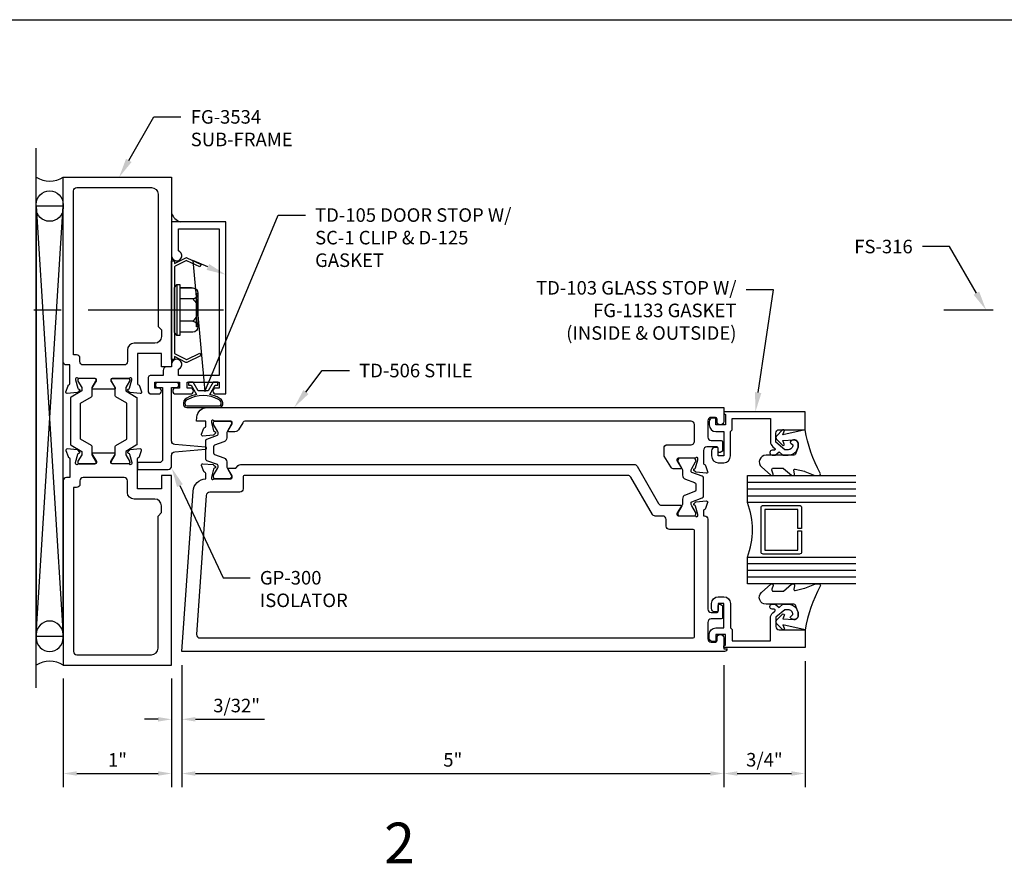
# Model space of a CAD drawing. Units: inches. Extents: x -8.2 to 23.7, y 0 to 46.8.
# Drawn here: x 3.7 to 12.8, y 27.4 to 35.1 of the extents above; entities that cross this region are included whole.
import ezdxf
from ezdxf import colors
from ezdxf.entities.mleader import LeaderData, LeaderLine
from ezdxf.enums import TextEntityAlignment as Align
from ezdxf.math import Vec2, Vec3

# ---------------------------------------------------------------- set-up
doc = ezdxf.new("R2010")
doc.units = ezdxf.units.IN
doc.header["$MEASUREMENT"] = 0
doc.linetypes.add('CENTER', pattern=[2, 1.25, -0.25, 0.25, -0.25])
for name, color, linetype in [('Accessory', 7, 'Continuous'), ('Dimension', 3, 'Continuous'), ('Extrusion', 1, 'Continuous'), ('Fastener', 7, 'Continuous'), ('Gasket', 7, 'Continuous'), ('Glazing', 4, 'Continuous'), ('Misc', 7, 'Continuous'), ('perimeter', 7, 'Continuous'), ('Sealant', 3, 'Continuous'), ('Text', 6, 'Continuous'), ('Thermal', 2, 'Continuous')]:
    doc.layers.add(name, color=color, linetype=linetype)
doc.styles.get("Standard").update_dxf_attribs({"font": 'arial.ttf'})
doc.dimstyles.new('FULL', dxfattribs={"dimtxt": 0.125, "dimasz": 0.125, "dimexe": 0.125, "dimexo": 0.125, "dimgap": 0.0625, "dimtad": 1, "dimdec": 4, "dimzin": 3, "dimdsep": 46, "dimlunit": 4, "dimtxsty": 'Standard', "dimcen": 0.125, "dimclrd": 256, "dimclre": 256, "dimclrt": 256, "dimadec": 0, "dimazin": 0, "dimtfac": 1, "dimtdec": 4, "dimtofl": 0, "dimtmove": 0, "dimatfit": 3, "dimfxl": 1, "dimfrac": 2, "dimtolj": 1, "dimtzin": 3, "dimarcsym": 0})

# ---------------------------------------------------------------- blocks, each defined once
blk = doc.blocks.new('*D4')
at = {"layer": 'defpoints', "color": 0, "transparency": 16777216}
for p in [(4.1089, 29.1838), (5.1089, 29.1838), (5.1089, 28.183)]:
    blk.add_point(p, dxfattribs=at)
at = {"layer": 'Dimension', "lineweight": -2, "transparency": 16777216}
for p, q in [((4.1089, 29.0588), (4.1089, 28.058)), ((5.1089, 29.0588), (5.1089, 28.058)), ((4.2339, 28.183), (4.9839, 28.183))]:
    blk.add_line(p, q, dxfattribs=at)
at = {"layer": 'Dimension', "transparency": 16777216}
for points in [[(4.2339, 28.2038), (4.2339, 28.1622), (4.1089, 28.183)], [(4.9839, 28.2038), (4.9839, 28.1622), (5.1089, 28.183)]]:
    blk.add_solid(points, dxfattribs=at)
at = {"layer": 'Dimension', "transparency": 16777216, "insert": (4.6089, 28.3083), "char_height": 0.125, "attachment_point": 5}
blk.add_mtext('\\A1;1"', dxfattribs=at)
blk = doc.blocks.new('*D5')
at = {"layer": 'defpoints', "color": 0, "transparency": 16777216}
for p in [(5.2029, 29.3088), (5.1089, 29.1838), (5.2029, 28.683)]:
    blk.add_point(p, dxfattribs=at)
at = {"layer": 'Dimension', "lineweight": -2, "transparency": 16777216}
for p, q in [((5.2029, 29.1838), (5.2029, 28.558)), ((5.1089, 29.0588), (5.1089, 28.558)), ((4.9839, 28.683), (4.8589, 28.683)), ((5.3279, 28.683), (5.9642, 28.683))]:
    blk.add_line(p, q, dxfattribs=at)
at = {"layer": 'Dimension', "transparency": 16777216}
for points in [[(4.9839, 28.7038), (4.9839, 28.6622), (5.1089, 28.683)], [(5.3279, 28.7038), (5.3279, 28.6622), (5.2029, 28.683)]]:
    blk.add_solid(points, dxfattribs=at)
at = {"layer": 'Dimension', "transparency": 16777216, "insert": (5.7086, 28.8102), "char_height": 0.125, "attachment_point": 5}
blk.add_mtext('\\A1;3/32"', dxfattribs=at)
blk = doc.blocks.new('FS316_BF')
for p, q in [((-0.0228, -0.2363), (-0.0228, 0.2363)), ((-0.1697, 0.1026), (-0.0501, 0.1026)), ((-0.1697, -0.1026), (-0.0501, -0.1026)), ((-0.1585, -0.2051), (-0.0501, -0.2051))]:
    blk.add_line(p, q)
at = {"linetype": 'CENTER'}
blk.add_line((-0.4548, 0), (2, 0), dxfattribs=at)
blk.add_lwpolyline([(-0.0501, -0.2051), (-0.1697, -0.2051, -0.933079), (-0.1697, -0.1026, -0.466542), (-0.1697, 0.1026, -0.933079), (-0.1697, 0.2051), (-0.0501, 0.2051)], format="xyb")
for points in [[(-0.0501, -0.2363), (-0.0501, 0.2363), (-0.0228, 0.2363), (0, 0.2051), (0, -0.2051), (-0.0228, -0.2363)], [(-0.2033, 0.1539), (-0.2033, -0.1539), (-0.2175, -0.1539), (-0.2175, 0.1539)]]:
    blk.add_lwpolyline(points, close=True)
blk = doc.blocks.new('*D23')
at = {"layer": 'defpoints', "color": 0, "transparency": 16777216}
for p in [(5.2029, 29.3088), (10.2029, 29.3088), (10.2029, 28.183)]:
    blk.add_point(p, dxfattribs=at)
at = {"layer": 'Dimension', "lineweight": -2, "transparency": 16777216}
for p, q in [((5.2029, 29.1838), (5.2029, 28.058)), ((10.2029, 29.1838), (10.2029, 28.058)), ((5.3279, 28.183), (10.0779, 28.183))]:
    blk.add_line(p, q, dxfattribs=at)
at = {"layer": 'Dimension', "transparency": 16777216}
for points in [[(5.3279, 28.2038), (5.3279, 28.1622), (5.2029, 28.183)], [(10.0779, 28.2038), (10.0779, 28.1622), (10.2029, 28.183)]]:
    blk.add_solid(points, dxfattribs=at)
at = {"layer": 'Dimension', "transparency": 16777216, "insert": (7.7029, 28.3091), "char_height": 0.125, "attachment_point": 5}
blk.add_mtext('\\A1;5"', dxfattribs=at)
blk = doc.blocks.new('*D24')
at = {"layer": 'defpoints', "color": 0, "transparency": 16777216}
for p in [(10.9529, 29.3448), (10.2029, 29.3088), (10.9529, 28.183)]:
    blk.add_point(p, dxfattribs=at)
at = {"layer": 'Dimension', "lineweight": -2, "transparency": 16777216}
for p, q in [((10.2029, 29.1838), (10.2029, 28.058)), ((10.9529, 29.2198), (10.9529, 28.058)), ((10.3279, 28.183), (10.8279, 28.183))]:
    blk.add_line(p, q, dxfattribs=at)
at = {"layer": 'Dimension', "transparency": 16777216}
for points in [[(10.3279, 28.2038), (10.3279, 28.1622), (10.2029, 28.183)], [(10.8279, 28.2038), (10.8279, 28.1622), (10.9529, 28.183)]]:
    blk.add_solid(points, dxfattribs=at)
at = {"layer": 'Dimension', "transparency": 16777216, "insert": (10.5779, 28.3102), "char_height": 0.125, "attachment_point": 5}
blk.add_mtext('\\A1;3/4"', dxfattribs=at)

msp = doc.modelspace()

# ---------------------------------------------------------------- hatches: boundary and pattern name
at = {"layer": 'Sealant'}
h = msp.add_hatch(dxfattribs=at)
h.set_pattern_fill('DOTS', color=256, scale=0.375, angle=90)
h.set_pattern_definition([(90, (31.10897, 32.067245), (-0.0234375, 0.01171875), [0, -0.0234375])])
h.paths.add_polyline_path([(5.108894, 33.352355), (5.108894, 33.271783), (5.188985, 33.271783, -0.23141545)])

# ---------------------------------------------------------------- linework, layer by layer
at = {"layer": 'Accessory', "ltscale": 0.75}
msp.add_lwpolyline([(5.239575, 32.004522, 0.23332987), (5.250638, 32.00438), (5.370117, 32.061459), (5.380894, 32.038901), (5.250282, 31.976504, -0.23332987), (5.239219, 31.976645), (5.133894, 32.030311), (5.133894, 32.004283), (5.108894, 32.004283), (5.108894, 32.914283), (5.133894, 32.914283), (5.133894, 32.888255), (5.239219, 32.94192, -0.23332987), (5.250282, 32.942062), (5.380894, 32.879664), (5.370117, 32.857106), (5.250638, 32.914185, 0.23332987), (5.239575, 32.914044), (5.140719, 32.863674, 0.28202917), (5.133894, 32.852536), (5.133894, 32.066029, 0.28202917), (5.140719, 32.054892)], format="xyb", close=True, dxfattribs=at)
at = {"layer": 'Extrusion', "linetype": 'ByBlock'}
for points in [[(4.580023, 31.729087), (4.383764, 31.729087, -0.58552407), (4.377043, 31.741063), (4.41353, 31.800839, 0.13787211), (4.41526, 31.806993), (4.41526, 31.815701, 0.41421356), (4.403449, 31.827512), (4.251764, 31.827512, -0.21342177), (4.242961, 31.831449, 0.68850026), (4.222346, 31.823575), (4.222346, 31.817256, 0.06554346), (4.222749, 31.814199), (4.243068, 31.738365, 0.26794919), (4.25142, 31.730014), (4.25588, 31.728819, -0.57735027), (4.25941, 31.715645), (4.245089, 31.701324, -0.17632698), (4.237767, 31.69791), (4.144636, 31.689762, -0.54861879), (4.132507, 31.705567), (4.152724, 31.761112, -0.23584454), (4.160386, 31.768372, 0.33014534), (4.168894, 31.779853), (4.168894, 31.952512), (4.139894, 31.952512, -0.41421356), (4.108894, 31.983512), (4.108894, 33.683783), (5.108894, 33.683783), (5.108894, 31.933783), (5.014894, 31.933783), (5.014894, 32.058783), (4.794894, 32.058783), (4.794894, 31.779853, 0.33014534), (4.803401, 31.768372, -0.23584454), (4.811063, 31.761112), (4.83128, 31.705567, -0.54861879), (4.819151, 31.689762), (4.72602, 31.69791, -0.17632698), (4.718698, 31.701324), (4.704377, 31.715645, -0.57735027), (4.707907, 31.728819), (4.712367, 31.730014, 0.26794919), (4.720719, 31.738365), (4.741038, 31.814199, 0.06554346), (4.741441, 31.817256), (4.741441, 31.823575, 0.68850026), (4.720826, 31.831449, -0.21342177), (4.712023, 31.827512), (4.560338, 31.827512, 0.41421356), (4.548527, 31.815701), (4.548527, 31.806993, 0.13787211), (4.550257, 31.800839), (4.586744, 31.741063, -0.58552407)], [(4.202894, 32.046512), (4.202894, 33.558783, -0.41421356), (4.233894, 33.589783), (4.921894, 33.589783, -0.41421356), (4.983894, 33.527783), (4.983894, 32.308783), (5.014894, 32.277783), (5.014894, 32.214783, -0.41421356), (4.952894, 32.152783), (4.762894, 32.152783, 0.41421356), (4.700894, 32.090783), (4.700894, 31.983512, -0.41421356), (4.669894, 31.952512), (4.293894, 31.952512, -0.41421356), (4.262894, 31.983512), (4.262894, 32.015512, 0.41421356), (4.231894, 32.046512)], [(10.120894, 31.462875), (10.099894, 31.462875, 0.41421356), (10.068894, 31.431875), (10.068894, 31.399875, 0.41421356), (10.130894, 31.337875), (10.202894, 31.337875), (10.202894, 31.112875), (10.152894, 31.112875), (10.152894, 31.180875, 0.41421356), (10.142894, 31.190875), (10.121894, 31.190875, 0.41421356), (10.090894, 31.159875), (10.090894, 31.112875, 0.41421356), (10.152894, 31.050875), (10.202894, 31.050875, 0.41421356), (10.264894, 31.112875), (10.264894, 31.337875), (10.279894, 31.352875), (10.279894, 31.457875), (10.634397, 31.457875), (10.634397, 31.245924, 0.22169466), (10.656544, 31.19843), (10.674945, 31.182989, -0.70020754), (10.668517, 31.165329), (10.6497, 31.165329, 0.41421356), (10.6297, 31.145329), (10.6297, 31.140329, 0.41421356), (10.6497, 31.120329), (10.678116, 31.120329), (10.713868, 31.150329), (10.749621, 31.120329), (10.796852, 31.120329, 0.47798619), (10.888733, 31.234175, 0.59934988), (10.819127, 31.245691, 0.40160035), (10.820631, 31.23194), (10.840847, 31.214976, -0.41853031), (10.796852, 31.170329), (10.767819, 31.170329), (10.684397, 31.240329), (10.684397, 31.324329, -0.41421356), (10.715397, 31.355329), (10.952852, 31.355329), (10.952852, 31.519875), (10.202894, 31.519875), (10.202894, 31.504875), (10.217894, 31.496214), (10.217894, 31.399875), (10.130894, 31.399875), (10.130894, 31.452875, 0.41421356)], [(4.580023, 31.138479), (4.383764, 31.138479, 0.58552407), (4.377043, 31.126502), (4.41353, 31.066727, -0.13787211), (4.41526, 31.060573), (4.41526, 31.051864, -0.41421356), (4.403449, 31.040053), (4.251764, 31.040053, 0.21342177), (4.242961, 31.036116, -0.68850026), (4.222346, 31.04399), (4.222346, 31.05031, -0.06554346), (4.222749, 31.053366), (4.243068, 31.1292, -0.26794919), (4.25142, 31.137552), (4.25588, 31.138747, 0.57735027), (4.25941, 31.15192), (4.245089, 31.166241, 0.17632698), (4.237767, 31.169656), (4.144636, 31.177804, 0.54861879), (4.132507, 31.161998), (4.152724, 31.106453, 0.23584454), (4.160386, 31.099193, -0.33014534), (4.168894, 31.087713), (4.168894, 30.915053), (4.139894, 30.915053, 0.41421356), (4.108894, 30.884053), (4.108894, 29.183783), (5.108894, 29.183783), (5.108894, 30.933783), (5.014894, 30.933783), (5.014894, 30.808783), (4.794894, 30.808783), (4.794894, 31.087713, -0.33014534), (4.803401, 31.099193, 0.23584454), (4.811063, 31.106453), (4.83128, 31.161998, 0.54861879), (4.819151, 31.177804), (4.72602, 31.169656, 0.17632698), (4.718698, 31.166241), (4.704377, 31.15192, 0.57735027), (4.707907, 31.138747), (4.712367, 31.137552, -0.26794919), (4.720719, 31.1292), (4.741038, 31.053366, -0.06554346), (4.741441, 31.05031), (4.741441, 31.04399, -0.68850026), (4.720826, 31.036116, 0.21342177), (4.712023, 31.040053), (4.560338, 31.040053, -0.41421356), (4.548527, 31.051864), (4.548527, 31.060573, -0.13787211), (4.550257, 31.066727), (4.586744, 31.126502, 0.58552407)], [(5.424205, 30.903238), (5.424205, 30.950482, 0.35950824), (5.414628, 30.96208, -0.26372467), (5.405764, 30.969638), (5.385547, 31.025183), (5.385547, 31.025183, -0.54861879), (5.397675, 31.040989), (5.490807, 31.032841, -0.17632698), (5.498129, 31.029426), (5.51245, 31.015105, -0.57735027), (5.50892, 31.001932), (5.50446, 31.000737, 0.26794919), (5.496108, 30.992385), (5.475788, 30.916551, 0.06554346), (5.475386, 30.913494), (5.475386, 30.907175, 0.68850026), (5.496, 30.899301, -0.21342177), (5.504804, 30.903238), (5.656488, 30.903238, 0.41421356), (5.668299, 30.915049), (5.668299, 30.923758, 0.13787211), (5.66657, 30.929911), (5.630082, 30.989687, -0.58552407), (5.636803, 31.001664), (5.70028, 31.001664), (5.72332, 31.024703, -0.19891237), (5.74524, 31.033783), (9.376682, 31.033783, -0.26794919), (9.403528, 31.018283), (9.602216, 30.674145, 0.26794919), (9.629063, 30.658645), (9.80317, 30.658645, -0.58552407), (9.809891, 30.646669), (9.773404, 30.586893, 0.13787211), (9.771674, 30.58074), (9.771674, 30.572031, 0.41421356), (9.783485, 30.56022), (9.93517, 30.56022, -0.21342177), (9.943973, 30.556283, 0.68850026), (9.964588, 30.564157), (9.964588, 30.570476, 0.06554346), (9.964185, 30.573533), (9.943866, 30.649367, 0.26794919), (9.935514, 30.657719), (9.931054, 30.658914, -0.57735027), (9.927524, 30.672087), (9.941845, 30.686408, -0.17632698), (9.949167, 30.689823), (10.042298, 30.697971, -0.54861879), (10.054426, 30.682165), (10.054426, 30.682165), (10.03421, 30.62662, -0.26372467), (10.025345, 30.619062, 0.35950824), (10.015769, 30.607464), (10.015769, 30.560223), (10.015769, 30.560223), (10.025894, 30.560223, -0.41421356), (10.056894, 30.529223), (10.056894, 29.699783, 0.41421356), (10.087894, 29.668783), (10.140894, 29.668783, 0.41421356), (10.152894, 29.680783), (10.152894, 29.733802, -0.57735027), (10.170894, 29.744194), (10.186264, 29.73532, -0.26794919), (10.192264, 29.724928), (10.192264, 29.620783, -0.41421356), (10.180264, 29.608783), (10.087894, 29.608783, 0.41421356), (10.056894, 29.577783), (10.056894, 29.426783, 0.41421356), (10.087894, 29.395783), (10.125894, 29.395783, 0.41421356), (10.140894, 29.410783), (10.140894, 29.433783, -1), (10.202894, 29.433783), (10.202894, 29.333783), (10.233894, 29.333783), (10.233894, 29.333783, -0.41421356), (10.208894, 29.308783), (5.202894, 29.308783), (5.30627, 30.787141, -0.37836441)], [(4.202894, 30.821053), (4.202894, 29.308783, 0.41421356), (4.233894, 29.277783), (4.921894, 29.277783, 0.41421356), (4.983894, 29.339783), (4.983894, 30.558783), (5.014894, 30.589783), (5.014894, 30.652783, 0.41421356), (4.952894, 30.714783), (4.762894, 30.714783, -0.41421356), (4.700894, 30.776783), (4.700894, 30.884053, 0.41421356), (4.669894, 30.915053), (4.293894, 30.915053, 0.41421356), (4.262894, 30.884053), (4.262894, 30.852053, -0.41421356), (4.231894, 30.821053)], [(9.921894, 30.43522), (9.702674, 30.43522, -0.41421356), (9.671674, 30.46622), (9.671674, 30.527645, 0.41421356), (9.640674, 30.558645), (9.571328, 30.558645, -0.26794919), (9.544481, 30.574145), (9.345793, 30.918283, 0.26794919), (9.318946, 30.933783), (5.778299, 30.933783, 0.41421356), (5.768299, 30.923783), (5.768299, 30.809238, -0.41421356), (5.737299, 30.778238), (5.459861, 30.778238, 0.39391048), (5.428937, 30.749401), (5.339259, 29.466945, 0.43481237), (5.370183, 29.433783), (9.921894, 29.433783, 0.41421356), (9.931894, 29.443783), (9.931894, 30.42522, 0.41421356)], [(10.120894, 29.401783), (10.099894, 29.401783, -0.41421356), (10.068894, 29.432783), (10.068894, 29.464783, -0.41421356), (10.130894, 29.526783), (10.202894, 29.526783), (10.202894, 29.751783), (10.152894, 29.751783), (10.152894, 29.683783, -0.41421356), (10.142894, 29.673783), (10.121894, 29.673783, -0.41421356), (10.090894, 29.704783), (10.090894, 29.751783, -0.41421356), (10.152894, 29.813783), (10.202894, 29.813783, -0.41421356), (10.264894, 29.751783), (10.264894, 29.526783), (10.279894, 29.511783), (10.279894, 29.406783), (10.634397, 29.406783), (10.634397, 29.618733, -0.22169466), (10.656544, 29.666228), (10.674945, 29.681668, 0.70020754), (10.668517, 29.699329), (10.6497, 29.699329, -0.41421356), (10.6297, 29.719329), (10.6297, 29.724329, -0.41421356), (10.6497, 29.744329), (10.678116, 29.744329), (10.713868, 29.714329), (10.749621, 29.744329), (10.796852, 29.744329, -0.47798619), (10.888733, 29.630482, -0.59934988), (10.819127, 29.618966, -0.40160035), (10.820631, 29.632717), (10.840847, 29.649681, 0.41853031), (10.796852, 29.694329), (10.767819, 29.694329), (10.684397, 29.624329), (10.684397, 29.540329, 0.41421356), (10.715397, 29.509329), (10.952852, 29.509329), (10.952852, 29.344783), (10.202894, 29.344783), (10.202894, 29.359783), (10.217894, 29.368443), (10.217894, 29.464783), (10.130894, 29.464783), (10.130894, 29.411783, -0.41421356)]]:
    msp.add_lwpolyline(points, format="xyb", close=True, dxfattribs=at)
at = {"layer": 'Extrusion', "linetype": 'ByBlock', "ltscale": 0.75}
for points in [[(5.281894, 31.739783), (5.251894, 31.739783), (5.251894, 31.794783), (5.546894, 31.794783), (5.546894, 31.739783), (5.516894, 31.739783, 1), (5.516894, 31.684783), (5.608894, 31.684783), (5.608894, 33.271783), (5.108894, 33.271783), (5.108894, 32.959783, 1.94973312), (5.170894, 33.004325), (5.170894, 33.209783), (5.546894, 33.209783), (5.546894, 31.856783), (5.171894, 31.856783), (5.171894, 31.91459, 1.92297288), (5.108894, 31.958783), (5.108894, 31.933783), (5.061894, 31.933783, 0.41421356), (5.030894, 31.902783), (5.030894, 31.856783), (4.921894, 31.856783, 0.41421356), (4.890894, 31.825783), (4.890894, 31.715783, 0.41421356), (4.921894, 31.684783), (4.987894, 31.684783, 1), (4.987894, 31.739783), (4.952894, 31.739783), (4.952894, 31.794783), (5.180894, 31.794783), (5.180894, 31.739783), (5.145894, 31.739783, 1), (5.145894, 31.684783), (5.281894, 31.684783, 1)], [(10.192264, 31.243783), (10.192264, 31.164657, -0.26794919), (10.186264, 31.154264), (10.170894, 31.14539, -0.57735027), (10.152894, 31.155783), (10.152894, 31.183783, 0.41421356), (10.140894, 31.195783), (10.046769, 31.195783, 0.41421356), (10.015769, 31.164783), (10.015769, 31.044539, 0.35950824), (10.025345, 31.032941, -0.26372467), (10.03421, 31.025383), (10.054426, 30.969838, -0.54861879), (10.042298, 30.954032), (9.949167, 30.96218, -0.17632698), (9.941845, 30.965595), (9.927524, 30.979916, -0.57735027), (9.931054, 30.993089), (9.935514, 30.994284, 0.26794919), (9.943866, 31.002636), (9.964185, 31.07847, 0.06554346), (9.964588, 31.081527), (9.964588, 31.087846, 0.68850026), (9.943973, 31.09572, -0.21342177), (9.93517, 31.091783), (9.783485, 31.091783, 0.41421356), (9.771674, 31.079972), (9.771674, 31.071263, 0.13787211), (9.773404, 31.06511), (9.809891, 31.005334, -0.58552407), (9.80317, 30.993358), (9.747045, 30.993358, -0.26141258), (9.713441, 31.012215), (9.654002, 31.112121, -0.13498467), (9.651894, 31.11979), (9.651894, 31.185783, -0.41421356), (9.682894, 31.216783), (9.900894, 31.216783, 0.41421356), (9.931894, 31.247783), (9.931894, 31.403783, 0.41421356), (9.900894, 31.434783), (5.791489, 31.434783, 0.26444322), (5.764847, 31.419633), (5.726533, 31.355234, -0.26141258), (5.692929, 31.336376), (5.636803, 31.336376, -0.58552407), (5.630082, 31.348352), (5.66657, 31.408128, 0.13787211), (5.668299, 31.414281), (5.668299, 31.42299, 0.41421356), (5.656488, 31.434801), (5.504804, 31.434801, -0.21342177), (5.496, 31.438738, 0.68850026), (5.475386, 31.430864), (5.475386, 31.424545, 0.06554346), (5.475788, 31.421488), (5.496108, 31.345654, 0.26794919), (5.50446, 31.337302), (5.50892, 31.336107, -0.57735027), (5.51245, 31.322934), (5.498129, 31.308613, -0.17632698), (5.490807, 31.305198), (5.397675, 31.29705, -0.54861879), (5.385547, 31.312856), (5.385547, 31.312856), (5.405764, 31.368401, -0.26372467), (5.414628, 31.375959, 0.35950824), (5.424205, 31.387557), (5.424205, 31.434783), (5.339778, 31.434783), (5.341988, 31.47144, -0.39668494), (5.435817, 31.559783), (10.202894, 31.559783), (10.202894, 31.430875, -1), (10.140894, 31.430875), (10.140894, 31.453783, 0.41421356), (10.125894, 31.468783), (10.087894, 31.468783, 0.41421356), (10.056894, 31.437783), (10.056894, 31.286783, 0.41421356), (10.087894, 31.255783), (10.180264, 31.255783, -0.41421356)]]:
    msp.add_lwpolyline(points, format="xyb", close=True, dxfattribs=at)
at = {"layer": 'Gasket', "linetype": 'ByBlock'}
for points in [[(5.580645, 31.583903, 0.35846075), (5.548805, 31.64743, 0.0747308), (5.459851, 31.678973), (5.509394, 31.764783), (5.534394, 31.764783), (5.534394, 31.794783), (5.492073, 31.794783), (5.445885, 31.714783), (5.352902, 31.714783), (5.306714, 31.794783), (5.264394, 31.794783), (5.264394, 31.764783), (5.289394, 31.764783), (5.338936, 31.678973, 0.0747308), (5.249982, 31.64743, 0.35757562), (5.218119, 31.583973, 0.35072619), (5.24836, 31.559783, 0.00001925), (5.550419, 31.559783, 0.3500783)], [(5.566557, 31.587338, 0.36730037), (5.541746, 31.634195, 0.25), (5.257041, 31.634195, 0.41021609), (5.232465, 31.585941, 0.3267605), (5.247714, 31.574783), (5.550933, 31.574783, 0.35198317)], [(10.551869, 31.011429), (10.63828, 30.934845, 0.18330925), (10.644913, 30.932329), (10.648483, 30.932329, 0.5104314), (10.657985, 30.945446), (10.646401, 30.980752, -0.5104314), (10.660653, 31.000428), (10.748324, 31.000428, -0.17617598), (10.754748, 30.998092), (10.829035, 30.935832, 0.17617598), (10.83867, 30.932329), (10.845067, 30.932329, 0.23644905), (10.853076, 30.93634, 0.21758299), (10.855718, 30.948522), (10.848766, 30.980369, -0.55150302), (10.860819, 30.992237), (10.947564, 30.971902, -0.0389814), (10.950531, 30.970957), (11.04193, 30.933801, 0.0968306), (11.049462, 30.932329), (11.080635, 30.932329, 0.57068081), (11.093773, 30.954567, -0.0828911), (10.952852, 31.355329), (10.748682, 31.308829), (10.761658, 31.341392, 0.82203025), (10.745456, 31.352461), (10.690151, 31.296338, 0.40991873), (10.690151, 31.268262), (10.745456, 31.212139, 0.82203025), (10.761658, 31.223207), (10.748984, 31.255014), (10.848347, 31.26125, -0.33876437), (10.888733, 31.234175, -0.14982644), (10.884072, 31.179275), (10.864161, 31.129735, -0.30622915), (10.850243, 31.120329), (10.592992, 31.120329, 0.68740266)], [(10.551869, 29.853228), (10.63828, 29.929812, -0.18330925), (10.644913, 29.932329), (10.648483, 29.932329, -0.5104314), (10.657985, 29.919211), (10.646401, 29.883905, 0.5104314), (10.660653, 29.864229), (10.748324, 29.864229, 0.17617598), (10.754748, 29.866565), (10.829035, 29.928825, -0.17617598), (10.83867, 29.932329), (10.845067, 29.932329, -0.23644905), (10.853076, 29.928317, -0.21758299), (10.855718, 29.916135), (10.848766, 29.884289, 0.55150302), (10.860819, 29.87242), (10.947564, 29.892756, 0.0389814), (10.950531, 29.8937), (11.04193, 29.930856, -0.0968306), (11.049462, 29.932329), (11.080635, 29.932329, -0.57068081), (11.093773, 29.910091, 0.0828911), (10.952852, 29.509329), (10.748682, 29.555829), (10.761658, 29.523265, -0.82203025), (10.745456, 29.512197), (10.690151, 29.568319, -0.40991873), (10.690151, 29.596395), (10.745456, 29.652518, -0.82203025), (10.761658, 29.64145), (10.748984, 29.609643), (10.848347, 29.603407, 0.33876437), (10.888733, 29.630482, 0.14982644), (10.884072, 29.685383), (10.864161, 29.734922, 0.30622915), (10.850243, 29.744329), (10.592992, 29.744329, -0.68740266)]]:
    msp.add_lwpolyline(points, format="xyb", close=True, dxfattribs=at)
at = {"layer": 'Glazing', "linetype": 'ByBlock', "ltscale": 0.75}
for p, q in [((10.421852, 30.870329), (11.421852, 30.870329)), ((10.421852, 30.808329), (11.421852, 30.808329)), ((10.421852, 30.746329), (11.421852, 30.746329)), ((11.421852, 30.118329), (10.421852, 30.118329)), ((11.421852, 30.056329), (10.421852, 30.056329)), ((11.421852, 29.994329), (10.421852, 29.994329))]:
    msp.add_line(p, q, dxfattribs=at)
for points in [[(11.421852, 30.684329), (10.421852, 30.684329), (10.421852, 30.932329), (11.421852, 30.932329)], [(11.421852, 29.932329), (10.421852, 29.932329), (10.421852, 30.180329), (11.421852, 30.180329)]]:
    msp.add_lwpolyline(points, dxfattribs=at)
at = {"layer": 'Glazing', "linetype": 'ByBlock'}
msp.add_lwpolyline([(10.921852, 30.636329), (10.921852, 30.442329), (10.885852, 30.442329), (10.885852, 30.620329), (10.582852, 30.620329), (10.582852, 30.244329), (10.885852, 30.244329), (10.885852, 30.422329), (10.921852, 30.422329), (10.921852, 30.228329, -0.41421356), (10.901852, 30.208329), (10.566852, 30.208329, -0.41421356), (10.546852, 30.228329), (10.546852, 30.636329, -0.41421356), (10.566852, 30.656329), (10.901852, 30.656329, -0.41421356)], format="xyb", close=True, dxfattribs=at)
msp.add_arc((9.756987, 30.432329), 0.71102, 339.2420798, 20.7579202, dxfattribs=at)
at = {"layer": 'Misc'}
for p, q in [((3.858894, 28.973059), (3.858894, 33.95363)), ((3.858894, 29.464783), (4.108894, 33.418283)), ((3.858894, 33.418283), (4.108894, 29.449283))]:
    msp.add_line(p, q, dxfattribs=at)
msp.add_lwpolyline([(4.108894, 29.449283), (4.108894, 33.418283), (3.858894, 33.418283), (3.858894, 29.449283)], close=True, dxfattribs=at)
at = {"layer": 'perimeter'}
msp.add_line((-2.044581, 35.138099), (16.900006, 35.138099), dxfattribs=at)
at = {"layer": 'Sealant'}
for points in [[(4.108894, 33.402783, -1), (3.858894, 33.402783), (3.858894, 33.433783, -1), (4.108894, 33.433783)], [(4.108894, 29.464783, 1), (3.858894, 29.464783), (3.858894, 29.433783, 1), (4.108894, 29.433783)]]:
    msp.add_lwpolyline(points, format="xyb", close=True, dxfattribs=at)
for centre, radius, start, end in [((3.983894, 33.887437), 0.238956, 238.4589951, 301.5410049), ((5.231321, 33.393958), 0.129303, 198.7687825, 250.8878431), ((3.983894, 28.980129), 0.238956, 58.4589951, 121.5410049)]:
    msp.add_arc(centre, radius, start, end, dxfattribs=at)
at = {"layer": 'Thermal', "linetype": 'ByBlock'}
for points in [[(4.411669, 31.807647), (4.411669, 31.816078, 0.41421356), (4.400234, 31.827512), (4.253386, 31.827512, 0.41421356), (4.241951, 31.816078), (4.241951, 31.807647, 0.13787211), (4.243626, 31.801689), (4.27895, 31.743819), (4.27895, 31.712819), (4.180669, 31.656077, 0.26794919), (4.175669, 31.647417), (4.175669, 31.220149, 0.26794919), (4.180669, 31.211489), (4.27895, 31.154746), (4.27895, 31.123746), (4.243626, 31.065876, 0.13787211), (4.241951, 31.059919), (4.241951, 31.051488, 0.41421356), (4.253386, 31.040053), (4.400234, 31.040053, 0.41421356), (4.411669, 31.051488), (4.411669, 31.059919, 0.13787211), (4.409994, 31.065876), (4.37467, 31.123746), (4.37467, 31.201096, 0.26794919), (4.36967, 31.209756), (4.268669, 31.268069), (4.268669, 31.599497), (4.36967, 31.65781, 0.26794919), (4.37467, 31.66647), (4.37467, 31.743819), (4.409994, 31.801689, 0.13787211)], [(4.552118, 31.807647), (4.552118, 31.816078, -0.41421356), (4.563553, 31.827512), (4.710402, 31.827512, -0.41421356), (4.721836, 31.816078), (4.721836, 31.807647, -0.13787211), (4.720161, 31.801689), (4.684837, 31.743819), (4.684837, 31.712819), (4.783118, 31.656077, -0.26794919), (4.788118, 31.647417), (4.788118, 31.220149, -0.26794919), (4.783118, 31.211489), (4.684837, 31.154746), (4.684837, 31.123746), (4.720161, 31.065876, -0.13787211), (4.721836, 31.059919), (4.721836, 31.051488, -0.41421356), (4.710402, 31.040053), (4.563553, 31.040053, -0.41421356), (4.552118, 31.051488), (4.552118, 31.059919, -0.13787211), (4.553793, 31.065876), (4.589117, 31.123746), (4.589117, 31.201096, -0.26794919), (4.594117, 31.209756), (4.695118, 31.268069), (4.695118, 31.599497), (4.594117, 31.65781, -0.26794919), (4.589117, 31.66647), (4.589117, 31.743819), (4.553793, 31.801689, -0.13787211)], [(5.138669, 31.151557), (5.422669, 31.174538, 0.92235108), (5.422669, 31.194473), (5.138669, 31.217453, -0.39075786), (5.109894, 31.248651), (5.108894, 31.248651), (5.108894, 31.745264), (5.159735, 31.745264, 0.41421356), (5.174735, 31.760264), (5.174735, 31.774301, 0.41421356), (5.159735, 31.789301), (4.97486, 31.789301, 0.41421356), (4.95986, 31.774301), (4.95986, 31.760264, 0.41421356), (4.97486, 31.745264), (5.025701, 31.745264), (5.025701, 31.082595, -0.41421356), (4.994401, 31.051295), (4.794894, 31.051295), (4.794894, 30.989295), (5.077894, 30.989295, 0.41421356), (5.108894, 31.020295), (5.108894, 31.120359), (5.109894, 31.120359, -0.39075786)]]:
    msp.add_lwpolyline(points, format="xyb", close=True, dxfattribs=at)
at = {"layer": 'Thermal'}
for points in [[(5.505443, 31.211253, 0.31529879), (5.49508, 31.196452), (5.49508, 31.16902), (5.49508, 31.141587, 0.31529879), (5.505443, 31.126787), (5.591234, 31.095561, -0.31529879), (5.617142, 31.058561), (5.617142, 31.020843, 0.1316525), (5.623473, 30.997218), (5.658872, 30.935904, -0.1316525), (5.660455, 30.929998), (5.660455, 30.918988, -0.41421356), (5.644705, 30.903238), (5.51083, 30.903238, -0.41421356), (5.49508, 30.918988), (5.49508, 30.929998, -0.1316525), (5.496662, 30.935904), (5.532062, 30.997218, 0.1316525), (5.538392, 31.020843), (5.538392, 31.022719, 0.31529879), (5.53062, 31.033819), (5.434568, 31.068779, -0.31529879), (5.424205, 31.083579), (5.424205, 31.16902), (5.424205, 31.25446, -0.31529879), (5.434568, 31.26926), (5.53062, 31.30422, 0.31529879), (5.538392, 31.31532), (5.538392, 31.317196, 0.1316525), (5.532062, 31.340821), (5.496662, 31.402135, -0.1316525), (5.49508, 31.408041), (5.49508, 31.419051, -0.41421356), (5.51083, 31.434801), (5.644705, 31.434801, -0.41421356), (5.660455, 31.419051), (5.660455, 31.408041, -0.1316525), (5.658872, 31.402135), (5.623473, 31.340821, 0.1316525), (5.617142, 31.317196), (5.617142, 31.279479, -0.31529879), (5.591234, 31.242478)], [(9.934531, 30.868235, -0.31529879), (9.944894, 30.853434), (9.944894, 30.826002), (9.944894, 30.798569, -0.31529879), (9.934531, 30.783769), (9.848739, 30.752543, 0.31529879), (9.822831, 30.715543), (9.822831, 30.677825, -0.1316525), (9.816501, 30.6542), (9.781101, 30.592886, 0.1316525), (9.779519, 30.58698), (9.779519, 30.57597, 0.41421356), (9.795269, 30.56022), (9.929144, 30.56022, 0.41421356), (9.944894, 30.57597), (9.944894, 30.58698, 0.1316525), (9.943311, 30.592886), (9.907911, 30.6542, -0.1316525), (9.901581, 30.677825), (9.901581, 30.679701, -0.31529879), (9.909354, 30.690801), (10.005406, 30.725761, 0.31529879), (10.015769, 30.740561), (10.015769, 30.826002), (10.015769, 30.911442, 0.31529879), (10.005406, 30.926242), (9.909354, 30.961202, -0.31529879), (9.901581, 30.972302), (9.901581, 30.974178, -0.1316525), (9.907911, 30.997803), (9.943311, 31.059117, 0.1316525), (9.944894, 31.065023), (9.944894, 31.076033, 0.41421356), (9.929144, 31.091783), (9.795269, 31.091783, 0.41421356), (9.779519, 31.076033), (9.779519, 31.065023, 0.1316525), (9.781101, 31.059117), (9.816501, 30.997803, -0.1316525), (9.822831, 30.974178), (9.822831, 30.93646, 0.31529879), (9.848739, 30.89946)]]:
    msp.add_lwpolyline(points, format="xyb", close=True, dxfattribs=at)

# ---------------------------------------------------------------- block references
at = {"layer": 'Fastener', "rotation": 180}
for p in [(5.133894, 32.459283), (14.234402, 32.459283)]:
    msp.add_blockref('FS316_BF', p, dxfattribs=at)

# ---------------------------------------------------------------- texts
at = {"layer": 'Text'}
msp.add_text('2', height=0.375, dxfattribs=at).set_placement((7.211569, 27.542049), align=Align.MIDDLE_CENTER)

# ---------------------------------------------------------------- dimensions: what is measured, and where the dimension line sits
at = {"layer": 'Dimension'}
for base, p1, p2, picture, middle in [((10.952852, 28.183), (10.202894, 29.308783), (10.952852, 29.344783), '*D24', (10.577873, 28.310175)), ((10.202894, 28.183), (5.202894, 29.308783), (10.202894, 29.308783), '*D23', (7.702894, 28.309066)), ((5.108894, 28.183), (4.108894, 29.183783), (5.108894, 29.183783), '*D4', (4.608894, 28.308256))]:
    dim = msp.add_linear_dim(base=base, p1=p1, p2=p2, dimstyle='FULL', dxfattribs=at)
    dim.commit()
    dim.dimension.update_dxf_attribs({"geometry": picture, "text_midpoint": middle})
dim = msp.add_linear_dim(base=(5.202894, 28.683), p1=(5.108894, 29.183783), p2=(5.202894, 29.308783), dimstyle='FULL', override={"dimdec": 5}, dxfattribs=at)
dim.commit()
dim.dimension.update_dxf_attribs({"geometry": '*D5', "text_midpoint": (5.708564, 28.810175)})

# ---------------------------------------------------------------- leaders
at = {"layer": 'Text'}
ml = msp.add_multileader_mtext('Standard', dxfattribs=at)
ml.set_content('FG-3534 SUB-FRAME', color=256)
ml.set_leader_properties()
ml.build(insert=Vec2(0, 0))
ml.multileader.update_dxf_attribs({"dogleg_length": 0.25, "arrow_head_size": 0.18})
ctx = ml.context
ctx.base_point, ctx.char_height, ctx.arrow_head_size, ctx.landing_gap_size, ctx.plane_origin = Vec3(5.195052, 34.240321), 0.125, 0.18, 0.09, Vec3(4.623734, 33.683783)
notes = []
notes.append((ctx, [(0, (1, 1, 0), (4.945052, 34.240321), (1, 0), 0.25, [(0, [(4.623734, 33.683783)], 0, [])])]))
ctx.mtext.insert, ctx.mtext.width, ctx.mtext.flow_direction = Vec3(5.285052, 34.303887), 1.21081716, 5
ml = msp.add_multileader_mtext('Standard', dxfattribs=at)
ml.set_content('TD-105 DOOR STOP W/ SC-1 CLIP & D-125 GASKET', color=256)
ml.set_leader_properties()
ml.build(insert=Vec2(0, 0))
ml.multileader.update_dxf_attribs({"dogleg_length": 0.25, "arrow_head_size": 0.18})
ctx = ml.context
ctx.base_point, ctx.char_height, ctx.arrow_head_size, ctx.landing_gap_size, ctx.plane_origin = Vec3(6.342619, 33.334633), 0.125, 0.18, 0.09, Vec3(5.243332, 33.271783)
notes.append((ctx, [(0, (1, 1, 0), (6.092619, 33.334633), (1, 0), 0.25, [(2, [(5.608894, 32.785179), (5.302971, 32.91689), (5.414813, 31.706457)], 0, [])])]))
ctx.mtext.insert, ctx.mtext.width, ctx.mtext.flow_direction = Vec3(6.432619, 33.398199), 1.90141753, 5
ml = msp.add_multileader_mtext('Standard', dxfattribs=at)
ml.set_content('FS-316', color=256)
ml.set_leader_properties()
ml.build(insert=Vec2(0, 0))
ml.multileader.update_dxf_attribs({"dogleg_length": 0.25, "arrow_head_size": 0.18})
ctx = ml.context
ctx.base_point, ctx.char_height, ctx.arrow_head_size, ctx.landing_gap_size, ctx.plane_origin = Vec3(11.306029, 33.043957), 0.125, 0.18, 0.09, Vec3(12.623897, 32.459283)
ctx.text_align_type = 2
notes.append((ctx, [(0, (1, 1, 0), (12.286336, 33.043957), (-1, 0), 0.25, [(0, [(12.623897, 32.459283)], 0, [])])]))
ctx.mtext.insert, ctx.mtext.alignment, ctx.mtext.flow_direction = Vec3(11.946336, 33.107565), 3, 5
ml = msp.add_multileader_mtext('Standard', dxfattribs=at)
ml.set_content('TD-103 GLASS STOP W/ FG-1133 GASKET\\P{\\C7;(INSIDE & OUTSIDE)}', color=256)
ml.set_leader_properties()
ml.build(insert=Vec2(0, 0))
ml.multileader.update_dxf_attribs({"dogleg_length": 0.25, "arrow_head_size": 0.18})
ctx = ml.context
ctx.base_point, ctx.char_height, ctx.arrow_head_size, ctx.landing_gap_size, ctx.plane_origin = Vec3(8.505234, 32.645797), 0.125, 0.18, 0.09, Vec3(10.494849, 31.519875)
ctx.text_align_type = 2
notes.append((ctx, [(1, (1, 1, 0), (10.660677, 32.645797), (-1, 0), 0.25, [(0, [(10.494849, 31.519875)], 0, [])])]))
ctx.mtext.insert, ctx.mtext.width, ctx.mtext.alignment, ctx.mtext.flow_direction = Vec3(10.320677, 32.726672), 1.94921016, 3, 5
ml = msp.add_multileader_mtext('Standard', dxfattribs=at)
ml.set_content('TD-506 STILE', color=256)
ml.set_leader_properties()
ml.build(insert=Vec2(0, 0))
ml.multileader.update_dxf_attribs({"dogleg_length": 0.25, "arrow_head_size": 0.18})
ctx = ml.context
ctx.base_point, ctx.char_height, ctx.arrow_head_size, ctx.landing_gap_size, ctx.plane_origin = Vec3(6.748869, 31.900069), 0.125, 0.18, 0.09, Vec3(6.239021, 31.559783)
notes.append((ctx, [(0, (1, 1, 0), (6.498869, 31.900069), (1, 0), 0.25, [(0, [(6.239021, 31.559783)], 0, [])])]))
ctx.mtext.insert, ctx.mtext.flow_direction = Vec3(6.838869, 31.963635), 5
ml = msp.add_multileader_mtext('Standard', dxfattribs=at)
ml.set_content('GP-300 ISOLATOR', color=256)
ml.set_leader_properties()
ml.build(insert=Vec2(0, 0))
ml.multileader.update_dxf_attribs({"dogleg_length": 0.25, "arrow_head_size": 0.18})
ctx = ml.context
ctx.base_point, ctx.char_height, ctx.arrow_head_size, ctx.landing_gap_size, ctx.plane_origin = Vec3(5.832928, 29.988189), 0.125, 0.18, 0.09, Vec3(4.91017, 30.994395)
notes.append((ctx, [(1, (1, 1, 0), (5.582928, 29.988189), (1, 0), 0.25, [(0, [(5.108894, 31.002395)], 0, [])])]))
ctx.mtext.insert, ctx.mtext.width, ctx.mtext.flow_direction = Vec3(5.922928, 30.051755), 0.51352669, 5
for ctx, leaders in notes:
    for number, flags, end, landing, length, lines in leaders:
        leader = LeaderData()
        leader.index, (leader.has_last_leader_line, leader.has_dogleg_vector, leader.attachment_direction) = number, flags
        leader.last_leader_point, leader.dogleg_vector, leader.dogleg_length = Vec3(end), Vec3(landing), length
        for number, points, colour, breaks in lines:
            line = LeaderLine()
            line.index, line.vertices, line.color, line.breaks = number, Vec3.list(points), colors.encode_raw_color(colour), breaks
            leader.lines.append(line)
        ctx.leaders.append(leader)

doc.saveas('drawing.dxf')
